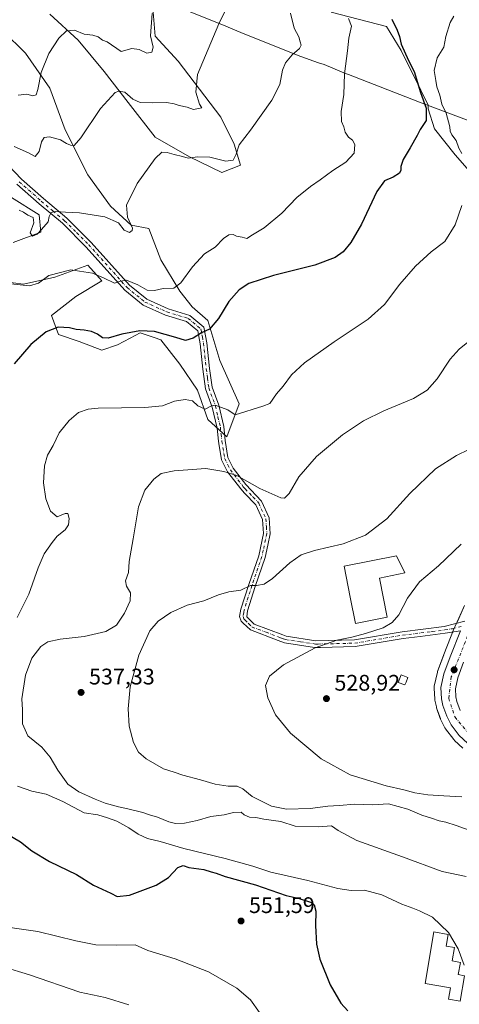
# Model space of a CAD drawing. Units: metres. Extents: x 580293 to 583740, y 4717330 to 4719684.
# Drawn here: x 580556 to 580751, y 4718392 to 4718829 of the extents above; entities that cross this region are included whole.
import ezdxf

# ---------------------------------------------------------------- set-up
doc = ezdxf.new("R2010")
doc.units = ezdxf.units.M
doc.header["$MEASUREMENT"] = 0
doc.linetypes.add('DGN Style 4', pattern=[2.638475, 1.318413, -0.659207, 0.001648, -0.659207])
for name, color, linetype, lineweight in [('Arbolado forestal CxS', 92, 'Continuous', 0), ('Camino Cxs', 7, 'Continuous', 0), ('Camino eje', 30, 'DGN Style 4', 13), ('Carretera de calzada única Cxs', 7, 'Continuous', 13), ('Carretera de calzada única eje', 7, 'DGN Style 4', 0), ('Cultivos herbáceos CxS', 92, 'Continuous', 0), ('Curva de nivel maestra', 30, 'Continuous', 30), ('Curva de nivel normal', 30, 'Continuous', 0), ('Edificación Cxs', 1, 'Continuous', 13), ('Edificación industrial Cxs', 135, 'Continuous', 13), ('Edificación ligera Cxs', 1, 'Continuous', 0), ('Matorral CxS', 135, 'Continuous', 0), ('Municipio', 91, 'Continuous', 13), ('Municipio CxS', 4, 'Continuous', 0), ('Núcleo urbano CxS', 7, 'Continuous', 0), ('Punto de cota en terreno', 7, 'Continuous', 0), ('Rótulo de punto de cota en terreno', 7, 'Continuous', 0)]:
    doc.layers.add(name, color=color, linetype=linetype, lineweight=lineweight)
doc.styles.add('Style-Arial', font='txt')

# ---------------------------------------------------------------- blocks, each defined once
blk = doc.blocks.new('*U12')
at = {"layer": 'Núcleo urbano CxS', "color": 7, "linetype": 'Continuous', "lineweight": 0}
for points in [[(580868.1217, 4718409.6209, 531.4627), (580868.3497, 4718389.9755, 531.5378), (580869.0297, 4718353.4209, 533.5794), (580869.0351, 4718352.7983, 533.6459), (580883.7633, 4718345.8029, 532.4788), (580900.6267, 4718336.4843, 532.8225), (580918.3741, 4718335.1527, 532.953), (580935.2377, 4718334.7061, 531.8429), (580937.0111, 4718328.4965, 534.6388), (580936.9275, 4718312.0271, 539.0247), (580936.9171, 4718309.9625, 539.1924), (580936.9171, 4718309.8601, 539.2008), (580930.0355, 4718311.3265, 538.3923), (580922.7775, 4718310.9211, 537.8915), (580913.5041, 4718309.3071, 537.9236), (580897.9191, 4718305.6087, 537.506), (580880.5807, 4718302.7863, 536.8676), (580873.3227, 4718301.5783, 536.1278), (580861.9193, 4718297.1747, 535.6413), (580848.5703, 4718298.1253, 537.0891), (580839.4243, 4718305.7519, 537.8929), (580829.8929, 4718309.7539, 538.966), (580823.0319, 4718310.7085, 539.4241), (580820.1403, 4718309.9299, 539.66), (580815.2169, 4718308.6109, 540.1932), (580805.6649, 4718303.9255, 540.758), (580805.1159, 4718303.6549, 540.8185), (580797.8745, 4718301.5579, 541.4956), (580792.8939, 4718301.1361, 541.8792), (580788.9165, 4718300.7959, 542.5059), (580779.0985, 4718300.6319, 543.2157), (580751.8395, 4718308.1197, 546.9129), (580748.7881, 4718294.4225, 548.0121), (580747.9771, 4718273.4717, 546.4317), (580750.6435, 4718265.0421, 546.2607), (580751.0531, 4718242.5099, 544.0191), (580755.8085, 4718241.7969, 543.7868), (580758.3975, 4718232.9539, 543.1334), (580761.6005, 4718211.6139, 541.0275), (580762.0423, 4718209.8113, 540.8464), (580773.9333, 4718213.5509, 540.1083), (580783.5343, 4718217.0573, 538.8433), (580787.7573, 4718218.8633, 538.2252), (580796.0353, 4718222.3983, 537.7632), (580811.4277, 4718228.6487, 537.0125), (580823.1017, 4718230.2013, 535.6013), (580824.9613, 4718230.4467, 535.554), (580836.0857, 4718230.9057, 534.6041), (580848.4351, 4718230.5981, 532.9953), (580870.2751, 4718224.9581, 529.7819), (580869.8041, 4718212.3219, 528.7126), (580867.0635, 4718198.3259, 527.8973), (580863.0529, 4718198.6941, 528.7684), (580846.0431, 4718200.2551, 529.7244), (580845.1581, 4718204.6911, 530.3859), (580824.3017, 4718206.0221, 533.3647), (580788.8017, 4718194.0417, 536.6402), (580768.3013, 4718187.9593, 538.6608), (580766.8849, 4718187.7845, 538.7965), (580756.6149, 4718186.5177, 539.7694), (580752.8595, 4718186.0543, 539.8526), (580740.6899, 4718183.6937, 541.4809), (580723.1305, 4718180.2873, 542.9546), (580709.613, 4718180.2875, 545.604), (580707.5984, 4718180.2875, 545.7104), (580698.7225, 4718212.6785, 548.5935), (580691.6247, 4718235.7515, 549.4967), (580684.0798, 4718253.5037, 550.3523), (580691.1824, 4718262.8223, 550.0737), (580702.5531, 4718272.8161, 550.2387), (580702.0663, 4718276.7213, 550.446), (580701.697, 4718279.6855, 550.7066), (580694.3774, 4718311.4051, 555.4878), (580692.7914, 4718313.1767, 555.6547), (580691.7641, 4718314.3241, 555.7428), (580689.4045, 4718316.9595, 556.0999), (580661.0071, 4718319.1795, 557.3547), (580669.4187, 4718357.0435, 555.3842), (580669.8792, 4718359.1155, 555.3924), (580688.9626, 4718359.1155, 552.8276), (580693.9064, 4718359.0707, 552.3195), (580693.9996, 4718359.0699, 552.3095), (580703.6521, 4718358.9823, 551.1037), (580712.9446, 4718358.8981, 550.2045), (580729.6646, 4718357.4235, 547.1636), (580742.6523, 4718363.1089, 545.5399), (580751.9709, 4718370.6495, 544.1014), (580757.858, 4718399.3715, 542.3091), (580762.0077, 4718419.6193, 541.6501), (580764.4396, 4718431.4835, 540.2319), (580767.6055, 4718430.8445, 539.072), (580804.3344, 4718423.4553, 539.83), (580802.5607, 4718407.4809, 539.4846), (580801.2291, 4718399.0511, 538.0962), (580806.1077, 4718393.2797, 537.2502), (580822.0822, 4718392.8371, 536.5799), (580831.8466, 4718396.8311, 536.6366), (580834.9515, 4718410.5891, 537.311), (580860.2313, 4718409.8556, 532.227), (580865.5692, 4718409.7005, 531.8829)], [(580715.1701, 4718336.7401, 555.0456), (580680.3201, 4718341.3001, 556.7137), (580679.9201, 4718338.2501, 557.2497), (580679.5101, 4718335.1801, 557.1702), (580679.1201, 4718332.3601, 556.9772), (580702.0001, 4718327.9701, 556.6147), (580710.6901, 4718327.7101, 556.1714), (580710.9801, 4718334.9901, 555.996), (580715.1901, 4718334.5701, 555.3363)]]:
    blk.add_polyline3d(points, close=True, dxfattribs=at)
blk = doc.blocks.new('*U15')
at = {"layer": 'Cultivos herbáceos CxS', "color": 92, "linetype": 'Continuous', "lineweight": 0}
for points in [[(580752.8636, 4718569.1993, 526.8761), (580750.3025, 4718563.4973, 526.4275), (580748.7717, 4718560.0753, 526.337), (580748.7311, 4718559.9801, 526.3355), (580748.3597, 4718559.0667, 526.3199), (580743.6783, 4718547.4733, 526.1926), (580743.6398, 4718547.3727, 526.1941), (580740.9585, 4718539.9493, 526.4892), (580740.8577, 4718539.6085, 526.5167), (580739.4277, 4718533.4485, 527.0674), (580739.3598, 4718533.0103, 527.1037), (580739.3569, 4718532.5669, 527.1232), (580739.6969, 4718527.5569, 527.1851), (580739.7358, 4718527.2391, 527.1795), (580739.7563, 4718527.1335, 527.1753), (580740.3863, 4718524.1835, 527.0474), (580740.4888, 4718523.8185, 527.0259), (580742.155, 4718519.0613, 527.0547), (580742.2928, 4718518.7369, 527.0743), (580744.2027, 4718514.8869, 527.1543), (580744.2923, 4718514.7201, 527.1543), (580744.5193, 4718514.3817, 527.1462), (580748.1794, 4718509.6617, 527.044), (580748.2519, 4718509.5717, 527.0458), (580748.496, 4718509.3137, 527.0467), (580752.136, 4718505.8937, 526.9426)], [(580568.9697, 4718831.6701, 571.9978), (580581.4491, 4718820.1151, 569.5368), (580593.0041, 4718806.2485, 567.0064), (580603.6346, 4718792.3827, 564.5528), (580615.6512, 4718777.1295, 561.7207), (580630.9037, 4718768.3475, 560.4828), (580645.2317, 4718761.4139, 558.5408), (580653.5516, 4718764.6493, 558.9299), (580650.7784, 4718773.8935, 560.9022), (580644.7699, 4718785.9109, 562.7444), (580625.8204, 4718810.8703, 567.3671), (580615.652, 4718821.9635, 569.7338), (580614.7278, 4718832.5941, 570.6788)], [(580693.7637, 4718832.5929, 555.7793), (580718.2607, 4718826.1221, 551.3688), (580724.7311, 4718815.4909, 550.7519), (580733.5127, 4718797.9269, 550.0159), (580736.7054, 4718791.2219, 549.0195), (580736.748, 4718789.6073, 549.3768), (580739.5209, 4718780.8255, 548.7826), (580748.7648, 4718769.2701, 546.0027), (580761.2438, 4718754.9415, 542.3099)], [(580551.9333, 4718750.3315, 561.4407), (580564.2615, 4718742.6263, 560.2465), (580565.0317, 4718734.9203, 559.6966), (580552.7034, 4718730.2979, 559.5491)], [(580538.8337, 4718714.1171, 556.8626), (580557.3264, 4718711.8055, 555.96), (580571.1957, 4718714.8875, 554.9068), (580585.8358, 4718720.2807, 556.341), (580590.9291, 4718714.5501, 555.1711), (580592.0002, 4718713.3455, 554.9445), (580580.4418, 4718706.4111, 553.4202), (580569.6543, 4718697.9355, 552.5637), (580572.7361, 4718689.4601, 549.7818), (580581.9825, 4718686.3775, 549.1498), (580591.9991, 4718682.5247, 549.0963), (580598.9342, 4718684.8357, 549.3977), (580604.6072, 4718687.8905, 549.9512), (580608.9512, 4718690.2295, 550.4534), (580615.3022, 4718688.1121, 549.7426), (580618.1969, 4718687.1471, 549.6424), (580626.673, 4718676.3599, 548.1452), (580634.3779, 4718664.8019, 546.2899), (580639.0004, 4718651.7027, 544.2264), (580647.4765, 4718643.9981, 542.9943), (580652.8699, 4718658.6373, 546.4061), (580644.3945, 4718677.9007, 548.5567), (580639.0011, 4718695.6231, 550.6795), (580632.0668, 4718701.7873, 553.9995), (580626.6736, 4718708.7221, 555.0326), (580618.1977, 4718722.5921, 556.4691), (580612.8046, 4718736.4611, 558.439), (580605.0989, 4718738.0019, 559.7719), (580595.8531, 4718746.4785, 561.033), (580585.8367, 4718760.3483, 562.9474), (580575.8202, 4718780.3815, 566.7047), (580568.8857, 4718798.8751, 569.1457), (580558.0987, 4718814.2859, 571.6582), (580548.2209, 4718824.1641, 572.8499)]]:
    blk.add_polyline3d(points, dxfattribs=at)
blk = doc.blocks.new('5PATER')
at = {"layer": 'Arbolado forestal CxS', "linetype": 'Continuous', "lineweight": 0}
h = blk.add_hatch(color=51, dxfattribs=at)
edge = h.paths.add_edge_path()
edge.add_ellipse((0, 0), major_axis=(-0.11, -0.111), ratio=0.999422, start_angle=0, end_angle=360)
blk = doc.blocks.new('*U21')
at = {"layer": 'Carretera de calzada única Cxs', "color": 7, "linetype": 'Continuous', "lineweight": 13}
for points in [[(580752.4801, 4718544.0601, 525.1972), (580749.9801, 4718537.0901, 526.255), (580748.8501, 4718532.2601, 526.3226), (580749.1001, 4718528.6701, 526.2131), (580749.5501, 4718526.5701, 526.2026), (580750.9401, 4718522.5901, 525.9583)], [(580754.1901, 4718508.0801, 527.0567), (580750.5501, 4718511.5001, 527.0762), (580746.8901, 4718516.2201, 526.9576), (580744.9801, 4718520.0701, 527.3391), (580743.3201, 4718524.8101, 527.1971), (580742.6901, 4718527.7601, 526.5862), (580742.3501, 4718532.7701, 526.3459), (580743.7801, 4718538.9301, 526.0146), (580746.4601, 4718546.3501, 525.8475), (580751.1401, 4718557.9501, 525.9264)]]:
    blk.add_polyline3d(points, dxfattribs=at)

msp = doc.modelspace()

# ---------------------------------------------------------------- linework, layer by layer
at = {"layer": 'Camino Cxs', "color": 7, "linetype": 'Continuous', "lineweight": 0}
for points in [[(580547.86, 4718767.47, 563.79), (580556.46, 4718758.36, 562.6), (580566.16, 4718749.78, 561.54), (580576.54, 4718741.05, 559.57), (580587.27, 4718730.35, 558.05), (580604.29, 4718711.37, 555.07), (580611.94, 4718705.15, 554.81), (580621.38, 4718700.93, 553.26), (580630.99, 4718697.98, 552), (580637.33, 4718692.8, 550.27), (580638.62, 4718685.75, 549.23), (580639.84, 4718674.44, 547.72), (580640.93, 4718666.14, 547.16), (580643.89, 4718658.13, 545.42), (580646.07, 4718648.65, 543.99), (580646.7, 4718642.47, 542.67), (580647.97, 4718634.83, 542.26), (580650.34, 4718630.15, 541.98), (580655.9, 4718622.88, 540.25), (580662.88, 4718615.51, 539.13), (580666.29, 4718608.05, 538.05), (580666.72, 4718600.98, 536.82), (580665.66, 4718596.01, 536.25), (580664.49, 4718590.49, 535.86), (580660.04, 4718577.56, 534.91), (580656.61, 4718566.9, 534.08), (580656.27, 4718564.18, 533.79), (580659.54, 4718560.93, 533.4), (580672.23, 4718556.11, 532.15), (580673.83, 4718555.51, 531.96), (580686.92, 4718553.57, 531.12), (580704.05, 4718553.97, 530.05), (580725.19, 4718557.5, 528.34), (580743.93, 4718559.83, 526.59), (580753.04, 4718562.27, 526.03)], [(580547.86, 4718767.47, 563.79), (580556.46, 4718758.36, 562.6), (580566.16, 4718749.78, 561.54), (580576.54, 4718741.05, 559.57), (580587.27, 4718730.35, 558.05), (580604.29, 4718711.37, 555.07), (580611.94, 4718705.15, 554.81), (580621.38, 4718700.93, 553.26), (580630.99, 4718697.98, 552), (580637.33, 4718692.8, 550.27), (580638.62, 4718685.75, 549.23), (580639.84, 4718674.44, 547.72), (580640.93, 4718666.14, 547.16), (580643.89, 4718658.13, 545.42), (580646.07, 4718648.65, 543.99), (580646.7, 4718642.47, 542.67), (580647.97, 4718634.83, 542.26), (580650.34, 4718630.15, 541.98), (580655.9, 4718622.88, 540.25), (580662.88, 4718615.51, 539.13), (580666.29, 4718608.05, 538.05), (580666.72, 4718600.98, 536.82), (580665.66, 4718596.01, 536.25), (580664.49, 4718590.49, 535.86), (580660.04, 4718577.56, 534.91), (580656.61, 4718566.9, 534.08), (580656.27, 4718564.18, 533.79), (580659.54, 4718560.93, 533.4), (580672.23, 4718556.11, 532.15), (580673.83, 4718555.51, 531.96), (580686.92, 4718553.57, 531.12), (580704.05, 4718553.97, 530.05), (580725.19, 4718557.5, 528.34), (580743.93, 4718559.83, 526.59), (580753.04, 4718562.27, 526.03)], [(580751.14, 4718557.95, 525.93), (580744.35, 4718556.85, 526.44), (580733.2, 4718555.47, 527.3), (580725.62, 4718554.53, 527.93), (580704.34, 4718550.97, 529.19), (580689, 4718550.61, 530.27), (580686.96, 4718550.53, 530.39), (580686.4, 4718550.61, 530.44), (580673.07, 4718552.58, 531.1), (580670.19, 4718553.68, 531.47), (580657.9, 4718558.33, 533.35), (580654.74, 4718561.34, 533.68), (580653.82, 4718562.23, 533.77), (580653.11, 4718564.3, 533.97), (580653.69, 4718567.63, 534.23), (580657.19, 4718578.51, 535.05), (580661.59, 4718591.3, 536.06), (580663.7, 4718601.21, 536.93), (580663.32, 4718607.31, 537.74), (580660.35, 4718613.81, 538.47), (580655.37, 4718619.06, 539.15), (580653.61, 4718620.93, 539.36), (580647.79, 4718628.54, 540.62), (580645.08, 4718633.88, 541.68), (580643.87, 4718641.15, 542.52), (580643.71, 4718642.07, 542.64), (580643.12, 4718647.97, 543.44), (580641.01, 4718657.27, 545.15), (580638, 4718665.42, 546.49), (580636.85, 4718674.08, 547.43), (580635.65, 4718685.32, 549.4), (580634.57, 4718691.17, 550.32), (580629.54, 4718695.28, 551.56), (580620.32, 4718698.11, 552.83), (580610.35, 4718702.57, 553.73), (580602.21, 4718709.19, 554.69), (580585.09, 4718728.28, 557.77), (580574.5, 4718738.83, 559.25), (580564.2, 4718747.51, 561.11), (580554.37, 4718756.2, 562.35)], [(580751.14, 4718557.95, 525.93), (580744.35, 4718556.85, 526.44), (580733.2, 4718555.47, 527.3), (580725.62, 4718554.53, 527.93), (580704.34, 4718550.97, 529.19), (580689, 4718550.61, 530.27), (580686.96, 4718550.53, 530.39), (580686.4, 4718550.61, 530.44), (580673.07, 4718552.58, 531.1), (580670.19, 4718553.68, 531.47), (580657.9, 4718558.33, 533.35), (580654.74, 4718561.34, 533.68), (580653.82, 4718562.23, 533.77), (580653.11, 4718564.3, 533.97), (580653.69, 4718567.63, 534.23), (580657.19, 4718578.51, 535.05), (580661.59, 4718591.3, 536.06), (580663.7, 4718601.21, 536.93), (580663.32, 4718607.31, 537.74), (580660.35, 4718613.81, 538.47), (580655.37, 4718619.06, 539.15), (580653.61, 4718620.93, 539.36), (580647.79, 4718628.54, 540.62), (580645.08, 4718633.88, 541.68), (580643.87, 4718641.15, 542.52), (580643.71, 4718642.07, 542.64), (580643.12, 4718647.97, 543.44), (580641.01, 4718657.27, 545.15), (580638, 4718665.42, 546.49), (580636.85, 4718674.08, 547.43), (580635.65, 4718685.32, 549.4), (580634.57, 4718691.17, 550.32), (580629.54, 4718695.28, 551.56), (580620.32, 4718698.11, 552.83), (580610.35, 4718702.57, 553.73), (580602.21, 4718709.19, 554.69), (580585.09, 4718728.28, 557.77), (580574.5, 4718738.83, 559.25), (580564.2, 4718747.51, 561.11), (580554.37, 4718756.2, 562.35)]]:
    msp.add_polyline3d(points, dxfattribs=at)
at = {"layer": 'Camino eje', "color": 30, "linetype": 'DGN Style 4', "lineweight": 13}
msp.add_polyline3d([(580555.42, 4718757.28, 562.38), (580565.18, 4718748.65, 561.29), (580570.33, 4718744.31, 560.19), (580575.52, 4718739.94, 559.4), (580580.89, 4718734.59, 558.78), (580586.18, 4718729.32, 557.89), (580603.25, 4718710.28, 554.83), (580611.15, 4718703.86, 554.22), (580620.85, 4718699.52, 553.01), (580630.27, 4718696.63, 551.72), (580635.95, 4718691.99, 550.29), (580636.6, 4718688.46, 549.77), (580637.14, 4718685.54, 549.27), (580637.75, 4718679.88, 548.35), (580638.35, 4718674.26, 547.51), (580638.89, 4718670.11, 547.16), (580639.47, 4718665.78, 546.8), (580642.45, 4718657.7, 545.18), (580643.54, 4718652.96, 544.37), (580644.59, 4718648.36, 543.73), (580644.91, 4718645.22, 543.2), (580645.25, 4718642.04, 542.64), (580646.53, 4718634.36, 541.97), (580647.88, 4718631.69, 541.76), (580649.07, 4718629.35, 541.3), (580654.76, 4718621.91, 539.75), (580655.64, 4718620.97, 539.66), (580659.13, 4718617.29, 539.04), (580661.62, 4718614.66, 538.76), (580664.81, 4718607.68, 537.88), (580665.02, 4718604.15, 537.32), (580665.21, 4718601.1, 536.88), (580663.63, 4718593.66, 536.19), (580663.04, 4718590.9, 536), (580658.62, 4718578.04, 534.98), (580655.15, 4718567.27, 534.16), (580654.94, 4718566.02, 534.04), (580654.64, 4718564.3, 533.89), (580655.05, 4718563.21, 533.77), (580655.55, 4718562.65, 533.68), (580657.14, 4718561.14, 533.51), (580658.72, 4718559.63, 533.34), (580664.87, 4718557.31, 532.57), (580671.21, 4718554.9, 531.8), (580672.65, 4718554.35, 531.63), (580673.45, 4718554.05, 531.53), (580680.12, 4718553.06, 531.26), (580686.74, 4718552.08, 530.72), (580687.96, 4718552.09, 530.63), (580704.2, 4718552.47, 529.37), (580714.84, 4718554.25, 529.02), (580725.41, 4718556.02, 528.13), (580738.57, 4718557.65, 526.94), (580744.14, 4718558.34, 526.52), (580747.54, 4718558.89, 526.2), (580752.08, 4718560.11, 525.96)], dxfattribs=at)
at = {"layer": 'Carretera de calzada única Cxs', "color": 7, "linetype": 'Continuous', "lineweight": 13}
for points in [[(580761.21, 4718502.31, 527.02), (580754.19, 4718508.08, 527.06), (580750.55, 4718511.5, 527.08), (580746.89, 4718516.22, 526.96), (580744.98, 4718520.07, 527.34), (580743.32, 4718524.81, 527.2), (580742.69, 4718527.76, 526.59), (580742.35, 4718532.77, 526.35), (580743.78, 4718538.93, 526.01), (580746.46, 4718546.35, 525.85), (580751.14, 4718557.95, 525.93)], [(580752.48, 4718544.06, 525.2), (580749.98, 4718537.09, 526.26), (580748.85, 4718532.26, 526.32), (580749.1, 4718528.67, 526.21), (580749.55, 4718526.57, 526.2), (580750.94, 4718522.59, 525.96)]]:
    msp.add_polyline3d(points, dxfattribs=at)
at = {"layer": 'Carretera de calzada única eje', "color": 7, "linetype": 'DGN Style 4', "lineweight": 0}
msp.add_polyline3d([(580756.78, 4718561.37, 526.23), (580755.28, 4718558.25, 526.4), (580747.03, 4718537.5, 525.51), (580745.87, 4718527.91, 525.98), (580748.67, 4718519.66, 526.17), (580755.44, 4718511.56, 526.33), (580764.01, 4718504.68, 526.66), (580765.43, 4718503.94, 526.73)], dxfattribs=at)
at = {"layer": 'Cultivos herbáceos CxS', "color": 92, "linetype": 'Continuous', "lineweight": 0}
for points in [[(580568.97, 4718831.67, 572), (580581.45, 4718820.12, 569.54), (580593, 4718806.25, 567.01), (580603.63, 4718792.38, 564.55), (580615.65, 4718777.13, 561.72), (580630.9, 4718768.35, 560.48), (580645.23, 4718761.41, 558.54), (580653.55, 4718764.65, 558.93), (580650.78, 4718773.89, 560.9), (580644.77, 4718785.91, 562.74), (580625.82, 4718810.87, 567.37), (580615.65, 4718821.96, 569.73), (580614.73, 4718832.59, 570.68)], [(580693.76, 4718832.59, 555.78), (580718.26, 4718826.12, 551.37), (580724.73, 4718815.49, 550.75), (580733.51, 4718797.93, 550.02), (580736.71, 4718791.22, 549.02), (580736.75, 4718789.61, 549.38), (580739.52, 4718780.83, 548.78), (580748.76, 4718769.27, 546), (580761.24, 4718754.94, 542.31)], [(580647.48, 4718644, 542.99), (580652.87, 4718658.64, 546.41), (580644.39, 4718677.9, 548.56), (580639, 4718695.62, 550.68), (580632.07, 4718701.79, 554), (580626.67, 4718708.72, 555.03), (580618.2, 4718722.59, 556.47), (580612.8, 4718736.46, 558.44), (580605.1, 4718738, 559.77), (580595.85, 4718746.48, 561.03), (580585.84, 4718760.35, 562.95), (580575.82, 4718780.38, 566.7), (580568.89, 4718798.88, 569.15), (580558.1, 4718814.29, 571.66), (580548.22, 4718824.16, 572.85)], [(580551.93, 4718750.33, 561.44), (580564.26, 4718742.63, 560.25), (580565.03, 4718734.92, 559.7), (580552.7, 4718730.3, 559.55)], [(580538.83, 4718714.12, 556.86), (580557.33, 4718711.81, 555.96), (580571.2, 4718714.89, 554.91), (580585.84, 4718720.28, 556.34), (580590.93, 4718714.55, 555.17), (580592, 4718713.35, 554.94), (580580.44, 4718706.41, 553.42), (580569.65, 4718697.94, 552.56), (580572.74, 4718689.46, 549.78), (580581.98, 4718686.38, 549.15), (580592, 4718682.52, 549.1), (580598.93, 4718684.84, 549.4), (580604.61, 4718687.89, 549.95), (580608.95, 4718690.23, 550.45), (580615.3, 4718688.11, 549.74), (580618.2, 4718687.15, 549.64), (580626.67, 4718676.36, 548.15), (580634.38, 4718664.8, 546.29), (580639, 4718651.7, 544.23), (580647.48, 4718644, 542.99)], [(580752.86, 4718569.2, 526.88), (580750.3, 4718563.5, 526.43), (580748.77, 4718560.08, 526.34), (580748.73, 4718559.98, 526.34), (580748.36, 4718559.07, 526.32), (580743.68, 4718547.47, 526.19), (580743.64, 4718547.37, 526.19), (580740.96, 4718539.95, 526.49), (580740.86, 4718539.61, 526.52), (580739.43, 4718533.45, 527.07), (580739.36, 4718533.01, 527.1), (580739.36, 4718532.57, 527.12), (580739.7, 4718527.56, 527.19), (580739.74, 4718527.24, 527.18), (580739.76, 4718527.13, 527.18), (580740.39, 4718524.18, 527.05), (580740.49, 4718523.82, 527.03), (580742.16, 4718519.06, 527.05), (580742.29, 4718518.74, 527.07), (580744.2, 4718514.89, 527.15), (580744.29, 4718514.72, 527.15), (580744.52, 4718514.38, 527.15), (580748.18, 4718509.66, 527.04), (580748.25, 4718509.57, 527.05), (580748.5, 4718509.31, 527.05), (580752.14, 4718505.89, 526.94)]]:
    msp.add_polyline3d(points, dxfattribs=at)
at = {"layer": 'Curva de nivel maestra', "color": 30, "linetype": 'Continuous', "lineweight": 30, "elevation": 550, "flags": 128}
for points in [[(580720.6, 4718829.48), (580723.01, 4718824.49), (580724.1, 4718821.78), (580724.85, 4718818.33), (580728.04, 4718811.16), (580730.57, 4718806.17), (580733.3, 4718796.84), (580735.89, 4718789.88), (580735.93, 4718784.5), (580733.27, 4718780.4), (580731.82, 4718777.8), (580728.76, 4718772.3), (580725.71, 4718767.1), (580724.6, 4718764.08), (580724.69, 4718762.4), (580723.98, 4718761.08), (580721.31, 4718759.26), (580717.4, 4718757.7), (580713.95, 4718752.9), (580707.14, 4718738.48), (580702.45, 4718730.24), (580699.08, 4718726.15), (580695.58, 4718723.62), (580686.47, 4718720.27), (580668.11, 4718715.61), (580657.23, 4718712.07), (580652.86, 4718709.3), (580648.39, 4718704.08), (580643.82, 4718696.54), (580639.83, 4718691.86), (580636.26, 4718690.15), (580632.46, 4718687.82), (580629.14, 4718686.85), (580624.83, 4718688.19), (580615.32, 4718690.76), (580608.93, 4718691.04), (580600.9, 4718689.58), (580594.85, 4718687.92), (580592.3, 4718687.93), (580590.13, 4718689.56), (580587.39, 4718690.82), (580584.2, 4718691.47), (580580.69, 4718691.64), (580577.69, 4718692.46), (580572.6, 4718692.79), (580567.33, 4718690.67), (580560.49, 4718685.06), (580553.19, 4718676.5)], [(580549.5, 4718468.2), (580555.98, 4718464.34), (580560.96, 4718460.24), (580568.76, 4718455.52), (580580.74, 4718449.79), (580588.35, 4718445.1), (580596, 4718441.48), (580598.89, 4718439.98), (580604.33, 4718440.65), (580616.06, 4718445.02), (580621.57, 4718448.48), (580625.68, 4718452.86), (580628.14, 4718453.72), (580630.68, 4718452.85), (580637.28, 4718451.95), (580640.49, 4718451.01), (580642.78, 4718450.35), (580646.75, 4718448.88), (580660.12, 4718445.19), (580673.71, 4718440.53), (580679.1, 4718439.26), (580685.05, 4718437.4), (580686.21, 4718436.33), (580686.97, 4718433.5), (580686.84, 4718427.18), (580687.21, 4718418.85), (580688.75, 4718412.18), (580693.27, 4718400.85), (580697.98, 4718392.73), (580701.16, 4718389.34)]]:
    msp.add_lwpolyline(points, dxfattribs=at)
at = {"layer": 'Curva de nivel normal', "color": 30, "linetype": 'Continuous', "lineweight": 0, "flags": 128}
for points, elevation in [([(580651.1, 4718842.31), (580643.95, 4718827.37), (580634.52, 4718804.92), (580633.64, 4718797.1), (580635.29, 4718791.75), (580636.38, 4718790.1), (580632.69, 4718789.32), (580629.91, 4718790.32), (580626.25, 4718791.15), (580624.14, 4718791.93), (580620.66, 4718792.45), (580614.7, 4718792.26), (580609.02, 4718792.52), (580605.75, 4718793.97), (580602.16, 4718796.98), (580599.51, 4718797.52), (580597.98, 4718796.9), (580591.43, 4718789.85), (580582.71, 4718776.73), (580579.71, 4718773.39), (580578.05, 4718773.54), (580576.3, 4718774.25), (580573.66, 4718775.82), (580568.88, 4718777.2), (580566.47, 4718776.9), (580565.27, 4718775.06), (580564.17, 4718770.65), (580562.39, 4718768.42), (580559.48, 4718770.13), (580553.1, 4718772.9)], 565), ([(580554.91, 4718795.76), (580558.71, 4718796.09), (580561.43, 4718795.44), (580562.86, 4718795.87), (580563.56, 4718798.19), (580565.07, 4718805.76), (580568.55, 4718814.21), (580572.93, 4718821.04), (580576.4, 4718824.21), (580579.93, 4718824.58), (580584.25, 4718822.72), (580588.04, 4718822.28), (580590.4, 4718821.63), (580592.34, 4718820.13), (580594.32, 4718819.44), (580600.64, 4718815.09), (580605.27, 4718816.47), (580608.57, 4718815.99), (580611.97, 4718814.3), (580614.16, 4718814.83), (580614.72, 4718816.98), (580613.59, 4718821.98), (580614.36, 4718832)], 570), ([(580675.72, 4718832.16), (580677.29, 4718825.41), (580679.47, 4718821.6), (580679.98, 4718819.39), (580680.48, 4718817.87), (580679.74, 4718816.37), (580676.5, 4718813.62), (580673.54, 4718810.13), (580672.18, 4718806.73), (580670.91, 4718800.46), (580667.49, 4718793.49), (580657.97, 4718780.15), (580652.88, 4718773.72), (580651.6, 4718769.54), (580650.24, 4718766.9), (580647.09, 4718766.35), (580639.91, 4718768.16), (580634.42, 4718768.38), (580630.34, 4718767.72), (580627.84, 4718768.49), (580624.09, 4718769.34), (580621, 4718770.24), (580618.62, 4718770.37), (580615.73, 4718767.6), (580607.64, 4718756.49), (580602.89, 4718746.82), (580603.38, 4718741.51), (580605.55, 4718736.67), (580605.5, 4718735.67), (580604.28, 4718734.81), (580601.88, 4718735.77), (580599.38, 4718739.07), (580593.37, 4718741.75), (580582.13, 4718743.49), (580575.97, 4718743.76), (580571.53, 4718744.14), (580569.5, 4718743.58), (580568.67, 4718741.82), (580568.25, 4718739.49), (580565.22, 4718736.15), (580563.32, 4718733.97), (580561.34, 4718733.09), (580560.24, 4718734.64), (580561.82, 4718739.1), (580561.57, 4718741.36), (580559.2, 4718742.49), (580557.23, 4718743.71), (580555.36, 4718744.65)], 560), ([(580748.17, 4718830.82), (580746.51, 4718827.99), (580744.64, 4718821.68), (580743.68, 4718817.04), (580740.79, 4718812.23), (580739.43, 4718806.68), (580740.1, 4718802.24), (580740.62, 4718799.43), (580741.91, 4718795.72), (580742.76, 4718791.76), (580744.77, 4718787.72), (580746.38, 4718781.68), (580746.46, 4718779.74), (580747.2, 4718778.12), (580749.16, 4718775.56), (580750.35, 4718772.13), (580751.74, 4718769.83)], 545), ([(580551.68, 4718712.04), (580559.89, 4718711.09), (580563.88, 4718712.3), (580568.56, 4718715.72), (580578.3, 4718718.18), (580587.81, 4718716.7), (580592.8, 4718714.66), (580597.69, 4718712.22), (580600.36, 4718713.22), (580603.03, 4718713.53), (580608.03, 4718711.52), (580612.2, 4718709.22), (580615.44, 4718709.04), (580619.15, 4718709.88), (580624.01, 4718710.08), (580627.09, 4718712.37), (580632.24, 4718719.57), (580637.55, 4718725.21), (580642.29, 4718728.3), (580646.04, 4718732.09), (580648.36, 4718733.76), (580650.22, 4718733.8), (580651.81, 4718733.13), (580654.22, 4718732.65), (580656.36, 4718732.11), (580658.88, 4718733.77), (580664.09, 4718736.75), (580671.88, 4718743.35), (580678.49, 4718750.29), (580684.54, 4718755.24), (580688.82, 4718758.12), (580694.42, 4718762.33), (580700.31, 4718765.96), (580703.89, 4718769.91), (580704.22, 4718773.85), (580703.21, 4718775.75), (580701.42, 4718777.06), (580699.96, 4718779.22), (580699.37, 4718781.66), (580698.28, 4718783.97), (580698.14, 4718788.44), (580699.3, 4718795.97), (580699.65, 4718805.23), (580700.92, 4718815.38), (580701.5, 4718820.97), (580702.76, 4718826.33), (580701.48, 4718829.7)], 555), ([(580751.65, 4718746.74), (580748.75, 4718738.18), (580744.14, 4718730.74), (580738.13, 4718726.12), (580731.14, 4718719.74), (580724.21, 4718711.88), (580717.34, 4718702.86), (580710.1, 4718696.23), (580695.02, 4718686.16), (580681.98, 4718676.94), (580676.16, 4718671.52), (580672.42, 4718666.5), (580669.48, 4718663.16), (580666.56, 4718658.86), (580663.49, 4718657.62), (580651.16, 4718653.86), (580647.94, 4718656.02), (580642.28, 4718658.05), (580640.34, 4718657.65), (580637.91, 4718656.4), (580634.56, 4718657.79), (580632.16, 4718659.98), (580629, 4718660.62), (580624.19, 4718659.85), (580618.88, 4718657.87), (580611.12, 4718657.08), (580590.42, 4718656.74), (580585.98, 4718656.31), (580581.74, 4718654.86), (580577.5, 4718651.37), (580573.14, 4718645.83), (580570.4, 4718640.16), (580567.98, 4718635.87), (580566.65, 4718631.23), (580566.17, 4718623.64), (580567.14, 4718616.61), (580569.29, 4718611.09), (580572.2, 4718608.48), (580575.72, 4718610.1), (580577, 4718610.05), (580577.56, 4718607.77), (580577.28, 4718605.07), (580575.73, 4718602.85), (580572.18, 4718600.04), (580569.99, 4718597.16), (580566.38, 4718592.12), (580563.72, 4718585.94), (580559.7, 4718574.17), (580554.54, 4718563.94)], 545), ([(580754.35, 4718686.14), (580750.47, 4718682.96), (580746.5, 4718678.48), (580740.8, 4718669.74), (580736.35, 4718664.71), (580730.21, 4718661.13), (580717.13, 4718655.54), (580708.08, 4718651.1), (580698.81, 4718644.95), (580687.29, 4718635.31), (580679.37, 4718626.28), (580675.17, 4718618.9), (580673.11, 4718616.88), (580671.43, 4718616.99), (580662.16, 4718621.18), (580651.89, 4718626.94), (580646.08, 4718628.71), (580638.2, 4718630.04), (580624.06, 4718629.03), (580618.35, 4718627.74), (580615.01, 4718625.25), (580611.11, 4718620.32), (580608.35, 4718613), (580605.91, 4718598.72), (580604.09, 4718588.75), (580603.86, 4718583.83), (580602.48, 4718580.2), (580602.91, 4718577.79), (580604.75, 4718574.8), (580604.57, 4718571.3), (580602.12, 4718565.73), (580598.47, 4718560.4), (580593.79, 4718557.71), (580584.13, 4718555.5), (580573.57, 4718554.3), (580568.04, 4718553.12), (580564.93, 4718551.05), (580560.98, 4718545.78), (580558.12, 4718538.25), (580556.58, 4718527.78), (580556.77, 4718522.87), (580556.9, 4718516.6), (580559.26, 4718511.4), (580565.44, 4718506.27), (580569.14, 4718501.95), (580572.47, 4718496.12), (580576.98, 4718489.84), (580581.89, 4718486.46), (580589.12, 4718483.25), (580593.5, 4718481.48), (580599.36, 4718479.76), (580603.57, 4718479), (580610.27, 4718477.34), (580613.15, 4718476.3), (580616.67, 4718475.3), (580621.67, 4718473.14), (580624.69, 4718472.38), (580628.69, 4718472.55), (580634.36, 4718473.8), (580640.42, 4718475.53), (580646.25, 4718476.33), (580650.42, 4718477.3), (580653.77, 4718477.52), (580655.2, 4718476.34), (580657.51, 4718475.23), (580660.26, 4718475.05), (580663.9, 4718474.29), (580671.41, 4718473.38), (580677.84, 4718471.28), (580688, 4718470.97), (580693.93, 4718471.42), (580696.79, 4718469.28), (580705.14, 4718464.9), (580725.31, 4718457.61), (580743.02, 4718451.17), (580753.68, 4718448.93)], 540), ([(580754.87, 4718638.38), (580749.4, 4718635.74), (580740.02, 4718629.83), (580728.68, 4718618.94), (580718.4, 4718607.71), (580708.9, 4718600.46), (580699.07, 4718596.55), (580686.36, 4718593.58), (580680.36, 4718591.65), (580675.38, 4718588.13), (580667.79, 4718581.21), (580664.05, 4718578.68), (580660.69, 4718578), (580657.97, 4718578.07), (580653.74, 4718576.04), (580648.35, 4718575.25), (580643.79, 4718573.93), (580637.28, 4718571.26), (580629.87, 4718569.39), (580622.61, 4718566.06), (580616.95, 4718562.18), (580613.36, 4718557.88), (580608.47, 4718547.1), (580604.62, 4718533.03), (580603.66, 4718523.28), (580604.21, 4718515.66), (580606.1, 4718508.32), (580608.25, 4718504.06), (580611.66, 4718501.14), (580619.34, 4718496.74), (580624.07, 4718495.2), (580627.9, 4718493.94), (580635.79, 4718491.86), (580642.26, 4718489.86), (580648, 4718488.95), (580652.03, 4718488.95), (580654.53, 4718487.75), (580658.7, 4718484.46), (580667.2, 4718480.11), (580673.86, 4718478.84), (580684.44, 4718479.07), (580692.24, 4718480.06), (580697.27, 4718480.43), (580704.17, 4718481), (580712.25, 4718480.76), (580719.1, 4718481.17), (580727.68, 4718478.87), (580734.02, 4718476.12), (580738.26, 4718474.82), (580741.67, 4718473.59), (580744.6, 4718472.98), (580749.18, 4718471.5), (580758.68, 4718468.17)], 535), ([(580751.42, 4718596.46), (580741.28, 4718586.84), (580732.97, 4718579.74), (580727.59, 4718572.48), (580723.7, 4718564.98), (580720.76, 4718561.61), (580716.87, 4718559.25), (580709, 4718556.8), (580702.97, 4718555.18), (580696.23, 4718553.88), (580686.69, 4718550.36), (580672.62, 4718542.79), (580666.37, 4718537.84), (580664.68, 4718533.66), (580665.72, 4718528.22), (580669.1, 4718520.66), (580675.76, 4718512.56), (580689.23, 4718501.13), (580702.19, 4718494.1), (580718.07, 4718489.17), (580726.04, 4718487.42), (580730.79, 4718486.08), (580736.56, 4718485.12), (580743.74, 4718484.75), (580751.72, 4718484.21)], 530), ([(580554.61, 4718489.02), (580560.95, 4718486.75), (580567.28, 4718485.42), (580574.69, 4718482.24), (580584.16, 4718477.22), (580590.3, 4718476.28), (580594.47, 4718474.92), (580598.69, 4718473.43), (580603.97, 4718470.49), (580608.08, 4718467.66), (580612.3, 4718465.78), (580617.9, 4718464.38), (580628.38, 4718461.32), (580646.66, 4718456.9), (580659.03, 4718453.46), (580667.03, 4718450.9), (580683.36, 4718447.15), (580696.68, 4718443.56), (580702.68, 4718442.71), (580708.59, 4718442.91), (580716.26, 4718440.73), (580725.08, 4718436.6), (580729.95, 4718434.88), (580732.92, 4718433.6), (580738.66, 4718430.82), (580745.74, 4718424.04), (580750.14, 4718416.75), (580752.71, 4718409.56)], 545), ([(580661.89, 4718388.56), (580658.02, 4718394.17), (580651.87, 4718399.4), (580639.26, 4718406.57), (580624.57, 4718412.34), (580612.38, 4718416.03), (580606.76, 4718418.64), (580598.36, 4718418.42), (580589.29, 4718418.51), (580580.49, 4718420.31), (580563.67, 4718424.54), (580541.87, 4718427.57)], 555), ([(580548.21, 4718408.85), (580559.89, 4718405.33), (580582.28, 4718397.59), (580593.43, 4718395.18), (580604.05, 4718391.94)], 560)]:
    msp.add_lwpolyline(points, dxfattribs=dict(at, elevation=elevation))
at = {"layer": 'Edificación Cxs', "color": 1, "linetype": 'Continuous', "lineweight": 13, "elevation": 551.34, "flags": 128}
msp.add_lwpolyline([(580752.91, 4718404.86), (580750.99, 4718393.61), (580745.83, 4718394.49), (580746.7, 4718399.56), (580735.42, 4718401.48), (580739.33, 4718424.42), (580745.58, 4718423.22), (580744.68, 4718417.97), (580748.4, 4718417.33), (580747.39, 4718411.41), (580751.03, 4718410.79), (580750.1, 4718405.34)], close=True, dxfattribs=at)
at = {"layer": 'Edificación Cxs', "color": 1, "linetype": 'Continuous', "lineweight": 13}
msp.add_polyline3d([(580752.91, 4718404.86, 546.29), (580750.99, 4718393.61, 545.93), (580745.83, 4718394.49, 547.99), (580746.7, 4718399.56, 550.54), (580735.42, 4718401.48, 548.7), (580739.33, 4718424.42, 547.14), (580745.58, 4718423.22, 546.37), (580744.68, 4718417.97, 548.86), (580748.4, 4718417.33, 547.09), (580747.39, 4718411.41, 551.34), (580751.03, 4718410.79, 547.43), (580750.1, 4718405.34, 549.26), (580752.91, 4718404.86, 546.29)], dxfattribs=at)
at = {"layer": 'Edificación industrial Cxs', "color": 135, "linetype": 'Continuous', "lineweight": 13, "elevation": 537.29, "flags": 128}
msp.add_lwpolyline([(580718.58, 4718564.03), (580704.48, 4718561.27), (580702.21, 4718572.87), (580699.51, 4718586.64), (580722.69, 4718591.19), (580726.41, 4718583.71), (580715.2, 4718581.29)], close=True, dxfattribs=at)
at = {"layer": 'Edificación industrial Cxs', "color": 135, "linetype": 'Continuous', "lineweight": 13}
msp.add_polyline3d([(580718.58, 4718564.03, 532.58), (580704.48, 4718561.27, 535.03), (580702.21, 4718572.87, 537.29), (580699.51, 4718586.64, 535.49), (580722.69, 4718591.19, 533.08), (580726.41, 4718583.71, 532.56), (580715.2, 4718581.29, 536.22), (580718.58, 4718564.03, 532.58)], dxfattribs=at)
at = {"layer": 'Edificación ligera Cxs', "color": 1, "linetype": 'Continuous', "lineweight": 0, "elevation": 529.05, "flags": 128}
msp.add_lwpolyline([(580726.94, 4718535.13), (580726.44, 4718533.91), (580723.51, 4718535.09), (580724.83, 4718538.41), (580727.78, 4718537.22)], close=True, dxfattribs=at)
at = {"layer": 'Edificación ligera Cxs', "color": 1, "linetype": 'Continuous', "lineweight": 0}
msp.add_polyline3d([(580726.94, 4718535.13, 529.01), (580726.44, 4718533.91, 528.93), (580723.51, 4718535.09, 528.64), (580724.83, 4718538.41, 528.65), (580727.78, 4718537.22, 529.05), (580726.94, 4718535.13, 529.01)], dxfattribs=at)
at = {"layer": 'Matorral CxS', "color": 135, "linetype": 'Continuous', "lineweight": 0}
for points in [[(580614.73, 4718832.59, 570.68), (580615.65, 4718821.96, 569.73), (580625.82, 4718810.87, 567.37), (580644.77, 4718785.91, 562.74), (580650.78, 4718773.89, 560.9), (580653.55, 4718764.65, 558.93), (580645.23, 4718761.41, 558.54), (580630.9, 4718768.35, 560.48), (580615.65, 4718777.13, 561.72), (580603.63, 4718792.38, 564.55), (580593, 4718806.25, 567.01), (580581.45, 4718820.12, 569.54), (580568.97, 4718831.67, 572)], [(580568.97, 4718831.67, 572), (580581.45, 4718820.12, 569.54), (580593, 4718806.25, 567.01), (580603.63, 4718792.38, 564.55), (580615.65, 4718777.13, 561.72), (580630.9, 4718768.35, 560.48), (580645.23, 4718761.41, 558.54), (580653.55, 4718764.65, 558.93), (580650.78, 4718773.89, 560.9), (580644.77, 4718785.91, 562.74), (580625.82, 4718810.87, 567.37), (580615.65, 4718821.96, 569.73), (580614.73, 4718832.59, 570.68)], [(580761.24, 4718754.94, 542.31), (580748.76, 4718769.27, 546), (580739.52, 4718780.83, 548.78), (580736.75, 4718789.61, 549.38), (580736.71, 4718791.22, 549.02), (580733.51, 4718797.93, 550.02), (580724.73, 4718815.49, 550.75), (580718.26, 4718826.12, 551.37), (580693.76, 4718832.59, 555.78)], [(580693.76, 4718832.59, 555.78), (580718.26, 4718826.12, 551.37), (580724.73, 4718815.49, 550.75), (580733.51, 4718797.93, 550.02), (580736.71, 4718791.22, 549.02), (580736.75, 4718789.61, 549.38), (580739.52, 4718780.83, 548.78), (580748.76, 4718769.27, 546), (580761.24, 4718754.94, 542.31)], [(580548.22, 4718824.16, 572.85), (580558.1, 4718814.29, 571.66), (580568.89, 4718798.88, 569.15), (580575.82, 4718780.38, 566.7), (580585.84, 4718760.35, 562.95), (580595.85, 4718746.48, 561.03), (580605.1, 4718738, 559.77), (580612.8, 4718736.46, 558.44), (580618.2, 4718722.59, 556.47), (580626.67, 4718708.72, 555.03), (580632.07, 4718701.79, 554), (580639, 4718695.62, 550.68), (580644.39, 4718677.9, 548.56), (580652.87, 4718658.64, 546.41), (580647.48, 4718644, 542.99), (580639, 4718651.7, 544.23), (580634.38, 4718664.8, 546.29), (580626.67, 4718676.36, 548.15), (580618.2, 4718687.15, 549.64), (580615.3, 4718688.11, 549.74), (580608.95, 4718690.23, 550.45), (580604.61, 4718687.89, 549.95), (580598.93, 4718684.84, 549.4), (580592, 4718682.52, 549.1), (580581.98, 4718686.38, 549.15), (580572.74, 4718689.46, 549.78), (580569.65, 4718697.94, 552.56), (580580.44, 4718706.41, 553.42), (580592, 4718713.35, 554.94), (580590.93, 4718714.55, 555.17), (580585.84, 4718720.28, 556.34), (580571.2, 4718714.89, 554.91), (580557.33, 4718711.81, 555.96), (580538.83, 4718714.12, 556.86)], [(580647.48, 4718644, 542.99), (580652.87, 4718658.64, 546.41), (580644.39, 4718677.9, 548.56), (580639, 4718695.62, 550.68), (580632.07, 4718701.79, 554), (580626.67, 4718708.72, 555.03), (580618.2, 4718722.59, 556.47), (580612.8, 4718736.46, 558.44), (580605.1, 4718738, 559.77), (580595.85, 4718746.48, 561.03), (580585.84, 4718760.35, 562.95), (580575.82, 4718780.38, 566.7), (580568.89, 4718798.88, 569.15), (580558.1, 4718814.29, 571.66), (580548.22, 4718824.16, 572.85)], [(580552.7, 4718730.3, 559.55), (580565.03, 4718734.92, 559.7), (580564.26, 4718742.63, 560.25), (580551.93, 4718750.33, 561.44)], [(580551.93, 4718750.33, 561.44), (580564.26, 4718742.63, 560.25), (580565.03, 4718734.92, 559.7), (580552.7, 4718730.3, 559.55)], [(580538.83, 4718714.12, 556.86), (580557.33, 4718711.81, 555.96), (580571.2, 4718714.89, 554.91), (580585.84, 4718720.28, 556.34), (580590.93, 4718714.55, 555.17), (580592, 4718713.35, 554.94), (580580.44, 4718706.41, 553.42), (580569.65, 4718697.94, 552.56), (580572.74, 4718689.46, 549.78), (580581.98, 4718686.38, 549.15), (580592, 4718682.52, 549.1), (580598.93, 4718684.84, 549.4), (580604.61, 4718687.89, 549.95), (580608.95, 4718690.23, 550.45), (580615.3, 4718688.11, 549.74), (580618.2, 4718687.15, 549.64), (580626.67, 4718676.36, 548.15), (580634.38, 4718664.8, 546.29), (580639, 4718651.7, 544.23), (580647.48, 4718644, 542.99)]]:
    msp.add_polyline3d(points, dxfattribs=at)
at = {"layer": 'Municipio', "color": 91, "linetype": 'Continuous', "lineweight": 13, "flags": 128}
msp.add_lwpolyline([(580623.76, 4718835.67), (580647, 4718826.26), (580654.72, 4718823.14), (580680.22, 4718812.82), (580688.15, 4718810.13), (580690.6, 4718809.3), (580699.31, 4718805.65), (580701.45, 4718804.82), (580732.92, 4718792.56), (580757.25, 4718783.39)], dxfattribs=at)
msp.add_lwpolyline([(580623.76, 4718835.67), (580647, 4718826.26), (580654.72, 4718823.14), (580680.22, 4718812.82), (580688.15, 4718810.13), (580690.6, 4718809.3), (580699.31, 4718805.65), (580701.45, 4718804.82), (580732.92, 4718792.56), (580757.25, 4718783.39)], dxfattribs=at)
at = {"layer": 'Municipio CxS', "color": 4, "linetype": 'Continuous', "lineweight": 0, "flags": 128}
for points in [[(580757.25, 4718783.39), (580732.92, 4718792.56), (580701.45, 4718804.82), (580699.31, 4718805.65), (580690.6, 4718809.3), (580688.15, 4718810.13), (580680.22, 4718812.82), (580654.72, 4718823.14), (580647, 4718826.26), (580623.76, 4718835.67)], [(580623.76, 4718835.67), (580647, 4718826.26), (580654.72, 4718823.14), (580680.22, 4718812.82), (580688.15, 4718810.13), (580690.6, 4718809.3), (580699.31, 4718805.65), (580701.45, 4718804.82), (580732.92, 4718792.56), (580757.25, 4718783.39)]]:
    msp.add_lwpolyline(points, dxfattribs=at)
at = {"layer": 'Núcleo urbano CxS', "color": 7, "linetype": 'Continuous', "lineweight": 0}
for points in [[(580752.14, 4718505.89, 526.94), (580748.5, 4718509.31, 527.05), (580748.25, 4718509.57, 527.05), (580748.18, 4718509.66, 527.04), (580744.52, 4718514.38, 527.15), (580744.29, 4718514.72, 527.15), (580744.2, 4718514.89, 527.15), (580742.29, 4718518.74, 527.07), (580742.16, 4718519.06, 527.05), (580740.49, 4718523.82, 527.03), (580740.39, 4718524.18, 527.05), (580739.76, 4718527.13, 527.18), (580739.74, 4718527.24, 527.18), (580739.7, 4718527.56, 527.19), (580739.36, 4718532.57, 527.12), (580739.36, 4718533.01, 527.1), (580739.43, 4718533.45, 527.07), (580740.86, 4718539.61, 526.52), (580740.96, 4718539.95, 526.49), (580743.64, 4718547.37, 526.19), (580743.68, 4718547.47, 526.19), (580748.36, 4718559.07, 526.32), (580748.73, 4718559.98, 526.34), (580748.77, 4718560.08, 526.34), (580750.3, 4718563.5, 526.43), (580752.86, 4718569.2, 526.88)], [(580752.86, 4718569.2, 526.88), (580750.3, 4718563.5, 526.43), (580748.77, 4718560.08, 526.34), (580748.73, 4718559.98, 526.34), (580748.36, 4718559.07, 526.32), (580743.68, 4718547.47, 526.19), (580743.64, 4718547.37, 526.19), (580740.96, 4718539.95, 526.49), (580740.86, 4718539.61, 526.52), (580739.43, 4718533.45, 527.07), (580739.36, 4718533.01, 527.1), (580739.36, 4718532.57, 527.12), (580739.7, 4718527.56, 527.19), (580739.74, 4718527.24, 527.18), (580739.76, 4718527.13, 527.18), (580740.39, 4718524.18, 527.05), (580740.49, 4718523.82, 527.03), (580742.16, 4718519.06, 527.05), (580742.29, 4718518.74, 527.07), (580744.2, 4718514.89, 527.15), (580744.29, 4718514.72, 527.15), (580744.52, 4718514.38, 527.15), (580748.18, 4718509.66, 527.04), (580748.25, 4718509.57, 527.05), (580748.5, 4718509.31, 527.05), (580752.14, 4718505.89, 526.94)]]:
    msp.add_polyline3d(points, dxfattribs=at)

# ---------------------------------------------------------------- block references
at = {"layer": 'Carretera de calzada única Cxs', "color": 7, "linetype": 'Continuous', "lineweight": 13}
msp.add_blockref('*U21', (0, 0), dxfattribs=at)
at = {"layer": 'Cultivos herbáceos CxS', "color": 92, "linetype": 'Continuous', "lineweight": 0}
msp.add_blockref('*U15', (0, 0), dxfattribs=at)
at = {"layer": 'Núcleo urbano CxS', "color": 7, "linetype": 'Continuous', "lineweight": 0}
msp.add_blockref('*U12', (0, 0), dxfattribs=at)
at = {"layer": 'Punto de cota en terreno', "color": 7, "linetype": 'Continuous', "lineweight": 0, "xscale": 10, "yscale": 10, "zscale": 10}
for p in [(580748.28, 4718540.65, 525.51), (580582.81, 4718530.62, 537.33), (580691.65, 4718527.86, 528.92), (580653.76, 4718429.16, 551.59)]:
    msp.add_blockref('5PATER', p, dxfattribs=at)

# ---------------------------------------------------------------- texts
at = {"layer": 'Rótulo de punto de cota en terreno', "color": 7, "linetype": 'Continuous', "lineweight": 0, "style": 'Style-Arial'}
for s, p in [('537,33', (580586.34, 4718534.15)), ('528,92', (580695.18, 4718531.39)), ('551,59', (580657.29, 4718432.69))]:
    msp.add_text(s, height=7, dxfattribs=at).set_placement(p)

doc.saveas('drawing.dxf')
